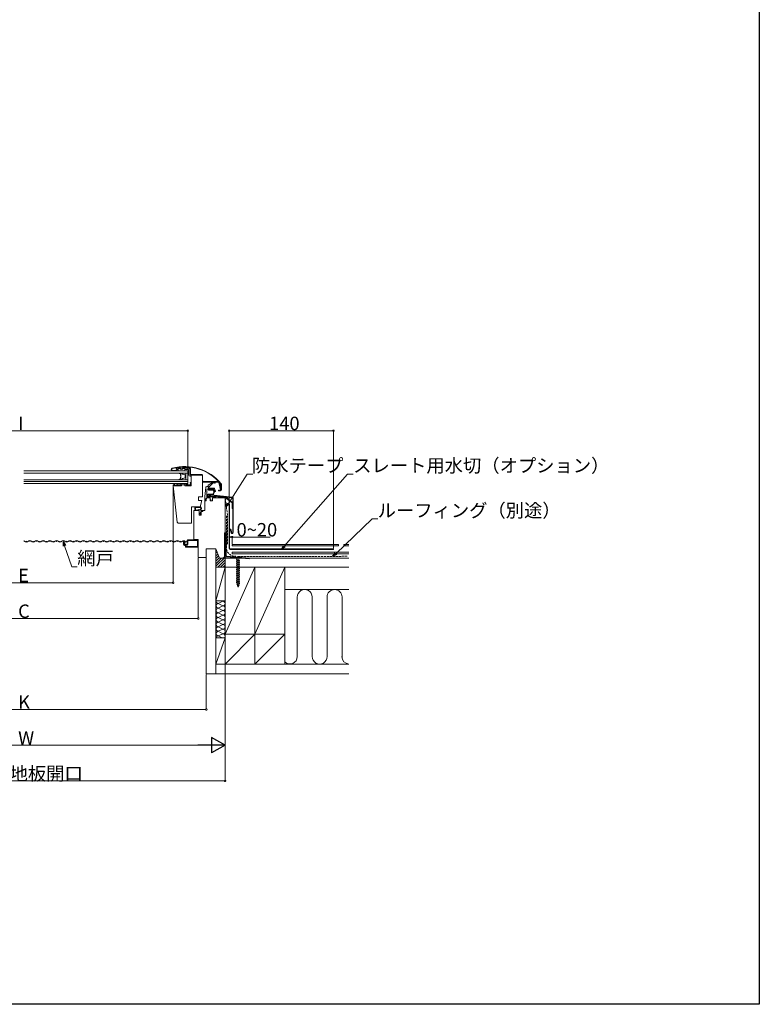
# Model space of a CAD drawing. Extents: x 0 to 1980, y 0 to 3207.
# Drawn here: x 987 to 1980, y 0 to 1322 of the extents above; entities that cross this region are included whole.
import ezdxf

# ---------------------------------------------------------------- set-up
doc = ezdxf.new("R2010")
doc.units = 0
doc.linetypes.add('YHIDDEN_1', pattern=[4, 3, -1])
for name, color, linetype, lineweight in [('YKK_11', 255, 'CONTINUOUS', 13), ('YKK_12', 2, 'CONTINUOUS', 13), ('YKK_13', 4, 'CONTINUOUS', 13), ('YKK_D', 6, 'CONTINUOUS', 13), ('YSS_K', 3, 'CONTINUOUS', 13)]:
    doc.layers.add(name, color=color, linetype=linetype, lineweight=lineweight)
doc.layers.add('YKK_ZWAK', color=7, linetype='CONTINUOUS')
doc.styles.get("Standard").update_dxf_attribs({"font": 'txt', "bigfont": 'BIGFONT'})

msp = doc.modelspace()

# ---------------------------------------------------------------- linework, layer by layer
at = {"layer": 'YKK_11', "linetype": 'Continuous'}
for p, q in [((1199, 717), (1192.5, 717)), ((1192.5, 716.4), (1199, 716.4)), ((1197.6, 718.5), (1198.3, 716.8)), ((1198.3, 716.8), (1199, 717.1)), ((1199, 717.1), (1198.4, 718.8)), ((1199, 716.4), (1199, 717)), ((1201.3, 720.7), (1199.1, 720.7)), ((1199.1, 719.9), (1201.3, 719.9)), ((1207.7, 716.6), (1201.3, 716.6)), ((1214.8, 720.7), (1207.6, 720.7)), ((1207.6, 719.9), (1214.8, 719.9)), ((1213.9, 718.4), (1209.2, 718.4)), ((1214, 711.4), (1213.9, 718.4)), ((1215.5, 718.7), (1215.5, 711.7)), ((1215.6, 719.1), (1215.6, 712.3)), ((1216.4, 712.3), (1216.4, 719.1)), ((1216.1, 700.8), (1217.1, 700.9)), ((1217.5, 709.2), (1216.2, 709.2)), ((1216.7, 710.5), (1217.5, 710.5)), ((1217.1, 700.9), (1217.4, 697.7)), ((1231.3, 711.5), (1217.2, 711.5)), ((1217.2, 710.7), (1231.3, 710.7)), ((1217.5, 696.2), (1217.5, 710.7)), ((1217.5, 710.7), (1232.5, 710.7)), ((1232.5, 710.7), (1232.5, 681.7)), ((1232.9, 702.8), (1232.9, 709.9)), ((1252.2, 702), (1233.7, 702)), ((1233.7, 701.2), (1252.2, 701.2)), ((1193.3, 696.2), (1193.3, 697.5)), ((1193.3, 697.5), (1194, 697.5)), ((1204.4, 696.2), (1193.3, 696.2)), ((1198.6, 647.7), (1193.5, 696.2)), ((1193.5, 696.2), (1204.2, 696.2)), ((1194, 697.5), (1194.2, 697.8)), ((1194.9, 697.7), (1195.1, 696.9)), ((1195.1, 696.9), (1198.3, 696.9)), ((1198.3, 696.9), (1198.5, 697.8)), ((1199.2, 697.8), (1199.4, 697.5)), ((1199.4, 697.5), (1202.9, 697.5)), ((1202.9, 697.5), (1203.1, 697.7)), ((1204.2, 696.2), (1204.2, 697.7)), ((1204.2, 697.7), (1208.9, 697.7)), ((1204.4, 697), (1204.4, 696.2)), ((1208.8, 697.7), (1205.1, 697.7)), ((1208.9, 697.7), (1208.9, 696.2)), ((1208.9, 696.2), (1217.5, 696.2)), ((1209.5, 696.2), (1209.5, 697)), ((1216.8, 696.2), (1209.5, 696.2)), ((1210, 699.4), (1212.7, 699)), ((1211, 698.3), (1210.8, 698)), ((1210.9, 697.6), (1211, 697.5)), ((1212.6, 698), (1211, 698.3)), ((1211, 697.5), (1216.1, 697.5)), ((1212.7, 699), (1212.6, 698)), ((1216.4, 698.1), (1216.1, 700.8)), ((1240.6, 690.6), (1240.6, 691.3)), ((1240.6, 691.3), (1246.3, 691.3)), ((1246.3, 690.6), (1240.6, 690.6)), ((1247.9, 688.1), (1246.9, 690.3)), ((1247.5, 690.5), (1248.5, 688.4)), ((1257, 690.3), (1254.3, 690.3)), ((1254.3, 690.3), (1254.3, 689.7)), ((1254.3, 689.7), (1257, 689.7)), ((1255.2, 698.8), (1256.9, 690.8)), ((1257.6, 691), (1255.9, 699)), ((1256.9, 690.8), (1257.6, 691)), ((1257.6, 697.6), (1257.6, 691)), ((1258.3, 691), (1258.3, 697.6)), ((1232.5, 681.7), (1227.5, 681.7)), ((1227.5, 681.7), (1227.5, 676.7)), ((1227.5, 676.7), (1232, 676.7)), ((1232, 676.7), (1229.5, 668.1)), ((1236, 676), (1236, 663)), ((1237.5, 676), (1236, 676)), ((1238.3, 680), (1237.5, 678.7)), ((1237.5, 678.7), (1237.5, 676)), ((1242.8, 680), (1238.3, 680)), ((1242.7, 680), (1238.3, 680)), ((1238.8, 682.6), (1238.8, 683.7)), ((1239.5, 683.7), (1239.5, 682.6)), ((1240.1, 685), (1246.3, 685)), ((1246.3, 684.3), (1240.1, 684.3)), ((1240.1, 681.9), (1249.6, 681.9)), ((1249.6, 681.3), (1240.1, 681.3)), ((1243.8, 684.2), (1240.3, 682.3)), ((1240.3, 682.3), (1240.6, 681.7)), ((1240.6, 681.7), (1244.1, 683.6)), ((1243.1, 676), (1242.8, 680)), ((1243.1, 676.2), (1245.9, 676.2)), ((1245.9, 676), (1243.1, 676)), ((1244.4, 683.7), (1272.8, 680.4)), ((1272.8, 681.1), (1244.5, 684.3)), ((1246.3, 680), (1245.9, 676)), ((1263, 680), (1246.3, 680)), ((1246.9, 685.4), (1247.9, 687.6)), ((1248.5, 687.3), (1247.5, 685.1)), ((1254.7, 681.9), (1259.6, 681.9)), ((1259.6, 681.3), (1254.7, 681.3)), ((1259.6, 681.9), (1259.6, 681.3)), ((1263, 633), (1263, 680)), ((1273.3, 679.8), (1273.3, 633.4)), ((1273.9, 633.4), (1273.9, 679.8)), ((1229.5, 668.1), (1217.8, 667.9)), ((1217.8, 667.9), (1217.8, 646.2)), ((1228.2, 663), (1221, 663)), ((1221, 663), (1221, 624)), ((1223.6, 667.7), (1229.8, 667.9)), ((1229.8, 667.1), (1223.9, 667)), ((1224.7, 663.8), (1229.7, 664.8)), ((1224.8, 663), (1228.2, 663)), ((1228.2, 663), (1228.2, 657.5)), ((1228.2, 656.7), (1228.2, 663)), ((1229.1, 658.6), (1230.6, 661.7)), ((1229.7, 663.5), (1229.6, 664)), ((1231.1, 663), (1229.7, 663.5)), ((1230.6, 661.7), (1233.1, 661.7)), ((1233.2, 661.7), (1230.9, 661.7)), ((1230.9, 661.7), (1230.9, 656.7)), ((1233.1, 663), (1231.1, 663)), ((1233.1, 661.7), (1233.1, 663)), ((1236, 663), (1233.2, 663)), ((1233.2, 663), (1233.2, 661.7)), ((1230.9, 656.7), (1228.2, 656.7)), ((1229.3, 658.5), (1229.1, 658.6)), ((1230.4, 660), (1229.3, 658.5)), ((1229.6, 657.1), (1230.9, 659.7)), ((1230.9, 659.7), (1230.4, 660)), ((1200.2, 646.2), (1198.6, 647.7)), ((1217.8, 646.2), (1200.2, 646.2)), ((1270.6, 638), (1270, 637.9)), ((1270, 637.9), (1271.3, 633)), ((1271.9, 633.2), (1270.6, 638)), ((1221, 624), (1227, 624)), ((1227, 624), (1227, 600)), ((1262, 633), (1263, 633)), ((1262, 601), (1262, 633)), ((1263, 633), (1263.5, 633)), ((1263.5, 633), (1264.3, 633)), ((1263.5, 602.5), (1263.5, 633)), ((1264.3, 633), (1264.3, 602.6)), ((1250.8, 611.5), (1255.3, 599)), ((1408.4, 611.5), (1269.8, 611.5)), ((1269.8, 610.8), (1408.4, 610.8)), ((1408.4, 610.8), (1408.4, 611.5)), ((1227, 600), (1237.8, 600)), ((1255.3, 599), (1260, 599)), ((1260, 599), (1262, 601)), ((1264.6, 600.9), (1295.5, 598.2)), ((1295.5, 598.2), (1265, 600.9)), ((1265.2, 601.6), (1295.6, 599)), ((1295.6, 599), (1295.5, 598.2))]:
    msp.add_line(p, q, dxfattribs=at)
at = {"layer": 'YKK_11'}
for p, q in [((1269.1, 671.6), (1268.4, 671.6)), ((1268.4, 671.6), (1268.4, 670.1)), ((1268.4, 670.1), (1268.4, 612.2)), ((1269.1, 612.2), (1269.1, 671.6)), ((993.1, 622.3), (995.1, 620.9)), ((997.6, 620.9), (999.6, 622.3)), ((1002.1, 622.3), (1004.1, 620.9)), ((1006.6, 620.9), (1008.6, 622.3)), ((1011.1, 622.3), (1013.1, 620.9)), ((1015.6, 620.9), (1017.6, 622.3)), ((1020.1, 622.3), (1022.1, 620.9)), ((1024.6, 620.9), (1026.6, 622.3)), ((1029.1, 622.3), (1031.1, 620.9)), ((1033.6, 620.9), (1035.6, 622.3)), ((1038.1, 622.3), (1040.1, 620.9)), ((1042.6, 620.9), (1044.6, 622.3)), ((1047.1, 622.3), (1049.1, 620.9)), ((1051.6, 620.9), (1053.6, 622.3)), ((1056.1, 622.3), (1058.1, 620.9)), ((1060.6, 620.9), (1062.6, 622.3)), ((1065.1, 622.3), (1067.1, 620.9)), ((1069.6, 620.9), (1071.6, 622.3)), ((1074.1, 622.3), (1076.1, 620.9)), ((1078.6, 620.9), (1080.6, 622.3)), ((1083.1, 622.3), (1085.1, 620.9)), ((1087.6, 620.9), (1089.6, 622.3)), ((1092.1, 622.3), (1094.1, 620.9)), ((1096.6, 620.9), (1098.6, 622.3)), ((1101.1, 622.3), (1103.1, 620.9)), ((1105.6, 620.9), (1107.6, 622.3)), ((1110.1, 622.3), (1112.1, 620.9)), ((1114.6, 620.9), (1116.6, 622.3)), ((1119.1, 622.3), (1121.1, 620.9)), ((1123.6, 620.9), (1125.6, 622.3)), ((1128.1, 622.3), (1130.1, 620.9)), ((1132.6, 620.9), (1134.6, 622.3)), ((1137.1, 622.3), (1139.1, 620.9)), ((1141.6, 620.9), (1143.6, 622.3)), ((1146.1, 622.3), (1148.1, 620.9)), ((1150.6, 620.9), (1152.6, 622.3)), ((1155.1, 622.3), (1157.1, 620.9)), ((1159.6, 620.9), (1161.6, 622.3)), ((1164.1, 622.3), (1166.1, 620.9)), ((1168.6, 620.9), (1170.6, 622.3)), ((1173.1, 622.3), (1175.1, 620.9)), ((1177.6, 620.9), (1179.6, 622.3)), ((1182.1, 622.3), (1184.1, 620.9)), ((1186.6, 620.9), (1188.6, 622.3)), ((1191.1, 622.3), (1193.1, 620.9)), ((1195.6, 620.9), (1197.6, 622.3)), ((1200.1, 622.3), (1202.1, 620.9)), ((1204.6, 620.9), (1206.6, 622.3)), ((1207.4, 617.3), (1207.4, 621.6)), ((1208.5, 621.9), (1208, 621.9)), ((1208, 621.9), (1208, 617.3)), ((1208, 618.1), (1208, 621.7)), ((1208, 621.7), (1208.5, 621.7)), ((1208.5, 619.6), (1208.5, 621.9)), ((1208.5, 621.7), (1208.5, 618.1)), ((1209.1, 621.6), (1209.1, 619.6)), ((1209.2, 621.8), (1209.2, 620.3)), ((1212.2, 617.3), (1212.2, 622.8)), ((1225.8, 623), (1212.8, 623)), ((1212.8, 623), (1212.8, 617.5)), ((1213, 623.6), (1225.6, 623.6)), ((1225.8, 614.7), (1225.8, 623)), ((1226.4, 622.8), (1226.4, 614.9)), ((1209.1, 619.6), (1208.5, 619.6)), ((1208.6, 619.4), (1208.8, 619.5)), ((1208.6, 618.1), (1208.6, 619.4)), ((1208.6, 616.7), (1209.3, 616.7)), ((1209.1, 616.1), (1208.6, 616.1)), ((1209.3, 619.4), (1208.7, 619.4)), ((1208.7, 619.4), (1208.7, 618.1)), ((1208.8, 619.5), (1209, 619.5)), ((1209.2, 619.8), (1209, 619.5)), ((1209.2, 620.3), (1209.2, 619.8)), ((1209.3, 620.3), (1209.3, 619.4)), ((1209.3, 617.5), (1211.9, 617.5)), ((1209.3, 617.4), (1211.7, 617.4)), ((1209.3, 617.3), (1212.2, 617.3)), ((1211.9, 616.7), (1209.6, 616.7)), ((1209.7, 614.9), (1209.7, 615.5)), ((1210.5, 615.5), (1210.5, 614.7)), ((1210.5, 614.7), (1225.8, 614.7)), ((1225.6, 614.1), (1210.5, 614.1)), ((1212, 617.7), (1211.7, 617.4)), ((1211.9, 617.5), (1211.9, 619.9)), ((1212, 617.7), (1212, 620.1)), ((1237.8, 611.5), (1250.8, 611.5)), ((1237.8, 600), (1237.8, 611.5)), ((1276.5, 600.3), (1276.4, 599.9)), ((1276.4, 599.9), (1280.2, 599.9)), ((1284.3, 600.3), (1276.5, 600.3)), ((1278.5, 597), (1278.8, 597.2)), ((1278.5, 596.6), (1278.5, 597)), ((1278.8, 596.5), (1278.5, 596.6)), ((1278.8, 597.2), (1282, 595.9)), ((1282, 595.2), (1278.8, 596.5)), ((1279.2, 597), (1279.2, 597.8)), ((1279.2, 594.3), (1279.2, 596.3)), ((1280.2, 599.9), (1284.4, 599.9)), ((1281.5, 596.1), (1281.5, 597.8)), ((1281.5, 593.3), (1281.5, 595.3)), ((1281.5, 595.3), (1281.5, 593.3)), ((1282, 595.9), (1282.3, 595.7)), ((1282.3, 595.3), (1282, 595.2)), ((1282.3, 595.7), (1282.3, 595.3)), ((1284.4, 599.9), (1284.3, 600.3)), ((1278.5, 594.3), (1278.8, 594.5)), ((1278.5, 593.9), (1278.5, 594.3)), ((1278.8, 593.7), (1278.5, 593.9)), ((1278.5, 591.8), (1278.8, 591.9)), ((1278.5, 591.3), (1278.5, 591.8)), ((1278.8, 591.2), (1278.5, 591.3)), ((1278.5, 589.2), (1278.8, 589.4)), ((1278.5, 588.8), (1278.5, 589.2)), ((1278.8, 588.7), (1278.5, 588.8)), ((1278.5, 586.7), (1278.8, 586.9)), ((1278.5, 586.3), (1278.5, 586.7)), ((1278.8, 586.1), (1278.5, 586.3)), ((1278.5, 584.2), (1278.8, 584.4)), ((1278.5, 583.8), (1278.5, 584.2)), ((1278.8, 583.6), (1278.5, 583.8)), ((1278.5, 581.7), (1278.8, 581.8)), ((1278.8, 594.5), (1282, 593.2)), ((1282, 592.4), (1278.8, 593.7)), ((1278.8, 591.9), (1282, 590.6)), ((1282, 589.9), (1278.8, 591.2)), ((1278.8, 589.4), (1282, 588.1)), ((1282, 587.4), (1278.8, 588.7)), ((1278.8, 586.9), (1282, 585.6)), ((1282, 584.8), (1278.8, 586.1)), ((1278.8, 584.4), (1282, 583)), ((1282, 582.3), (1278.8, 583.6)), ((1278.8, 581.8), (1282, 580.5)), ((1279.2, 591.8), (1279.2, 593.5)), ((1279.2, 589.2), (1279.2, 591)), ((1279.2, 586.7), (1279.2, 588.5)), ((1279.2, 584.2), (1279.2, 586)), ((1279.2, 581.6), (1279.2, 583.4)), ((1281.5, 590.8), (1281.5, 592.6)), ((1281.5, 588.3), (1281.5, 590.1)), ((1281.5, 585.8), (1281.5, 587.5)), ((1281.5, 583.2), (1281.5, 585)), ((1281.5, 580.7), (1281.5, 582.5)), ((1282, 593.2), (1282.3, 593)), ((1282.3, 592.6), (1282, 592.4)), ((1282, 590.6), (1282.3, 590.5)), ((1282.3, 590), (1282, 589.9)), ((1282, 588.1), (1282.3, 587.9)), ((1282.3, 587.5), (1282, 587.4)), ((1282, 585.6), (1282.3, 585.4)), ((1282.3, 585), (1282, 584.8)), ((1282, 583), (1282.3, 582.9)), ((1282.3, 582.5), (1282, 582.3)), ((1282.3, 593), (1282.3, 592.6)), ((1282.3, 590.5), (1282.3, 590)), ((1282.3, 587.9), (1282.3, 587.5)), ((1282.3, 585.4), (1282.3, 585)), ((1282.3, 582.9), (1282.3, 582.5)), ((1278.5, 581.2), (1278.5, 581.7)), ((1278.8, 581.1), (1278.5, 581.2)), ((1278.5, 579.1), (1278.8, 579.3)), ((1278.5, 578.7), (1278.5, 579.1)), ((1278.8, 578.6), (1278.5, 578.7)), ((1278.5, 576.6), (1278.8, 576.8)), ((1278.5, 576.2), (1278.5, 576.6)), ((1278.8, 576), (1278.5, 576.2)), ((1278.5, 574.1), (1278.8, 574.2)), ((1278.5, 573.7), (1278.5, 574.1)), ((1278.8, 573.5), (1278.5, 573.7)), ((1278.5, 571.6), (1278.8, 571.7)), ((1278.5, 571.1), (1278.5, 571.6)), ((1278.8, 571), (1278.5, 571.1)), ((1278.5, 569), (1278.8, 569.2)), ((1278.5, 568.6), (1278.5, 569)), ((1278.8, 568.4), (1278.5, 568.6)), ((1282, 579.8), (1278.8, 581.1)), ((1278.8, 579.3), (1282, 578)), ((1282, 577.2), (1278.8, 578.6)), ((1278.8, 576.8), (1282, 575.5)), ((1282, 574.7), (1278.8, 576)), ((1278.8, 574.2), (1282, 572.9)), ((1282, 572.2), (1278.8, 573.5)), ((1278.8, 571.7), (1282, 570.4)), ((1282, 569.7), (1278.8, 571)), ((1278.8, 569.2), (1282, 567.9)), ((1279.2, 579.1), (1279.2, 580.9)), ((1279.2, 576.6), (1279.2, 578.4)), ((1279.2, 574.1), (1279.2, 575.8)), ((1279.2, 571.5), (1279.2, 573.3)), ((1279.2, 569), (1279.2, 570.8)), ((1281.5, 578.2), (1281.5, 580)), ((1281.5, 575.6), (1281.5, 577.4)), ((1281.5, 573.1), (1281.5, 574.9)), ((1281.5, 570.6), (1281.5, 572.4)), ((1281.5, 568.1), (1281.5, 569.8)), ((1282, 580.5), (1282.3, 580.4)), ((1282.3, 579.9), (1282, 579.8)), ((1282, 578), (1282.3, 577.8)), ((1282.3, 577.4), (1282, 577.2)), ((1282, 575.5), (1282.3, 575.3)), ((1282.3, 574.9), (1282, 574.7)), ((1282, 572.9), (1282.3, 572.8)), ((1282.3, 572.4), (1282, 572.2)), ((1282, 570.4), (1282.3, 570.3)), ((1282.3, 569.8), (1282, 569.7)), ((1282.3, 580.4), (1282.3, 579.9)), ((1282.3, 577.8), (1282.3, 577.4)), ((1282.3, 575.3), (1282.3, 574.9)), ((1282.3, 572.8), (1282.3, 572.4)), ((1282.3, 570.3), (1282.3, 569.8)), ((1278.5, 566.5), (1278.8, 566.7)), ((1278.5, 566.1), (1278.5, 566.5)), ((1278.8, 565.9), (1278.5, 566.1)), ((1278.7, 564.1), (1279.3, 564.4)), ((1279.3, 563.9), (1278.7, 564.1)), ((1282, 567.1), (1278.8, 568.4)), ((1278.8, 566.7), (1282, 565.4)), ((1282, 564.6), (1278.8, 565.9)), ((1279.2, 566.5), (1279.2, 568.3)), ((1279.2, 564.4), (1279.2, 565.7)), ((1279.7, 562.2), (1279.2, 562)), ((1279.2, 562), (1281.3, 561.6)), ((1279.2, 562), (1279.7, 561.8)), ((1279.3, 564.4), (1281.5, 563.5)), ((1281.5, 562.9), (1279.3, 563.9)), ((1279.4, 563.8), (1279.4, 563.7)), ((1279.4, 563.7), (1279.9, 562.1)), ((1280.9, 561.8), (1279.7, 562.2)), ((1279.7, 561.8), (1280.9, 561.4)), ((1280, 561.7), (1280.4, 560.3)), ((1280.4, 560.3), (1280.7, 561.4)), ((1281.1, 563), (1280.8, 561.8)), ((1281.3, 561.6), (1280.9, 561.8)), ((1280.9, 561.4), (1281.3, 561.6)), ((1281.2, 563.1), (1281.1, 563)), ((1281.5, 564.8), (1281.3, 563.5)), ((1281.5, 565.5), (1281.5, 567.3)), ((1281.5, 563.5), (1282, 563.2)), ((1282, 563.2), (1281.5, 562.9)), ((1282, 567.9), (1282.3, 567.7)), ((1282.3, 567.3), (1282, 567.1)), ((1282, 565.4), (1282.3, 565.2)), ((1282.3, 564.8), (1282, 564.6)), ((1282.3, 567.7), (1282.3, 567.3)), ((1282.3, 565.2), (1282.3, 564.8))]:
    msp.add_line(p, q, dxfattribs=at)
for centre, radius in [((996.3, 621.6), 0.15), ((1000.9, 621.6), 0.15), ((1005.3, 621.6), 0.15), ((1009.9, 621.6), 0.15), ((1014.3, 621.6), 0.15), ((1018.9, 621.6), 0.15), ((1023.3, 621.6), 0.15), ((1027.9, 621.6), 0.15), ((1032.3, 621.6), 0.15), ((1036.9, 621.6), 0.15), ((1041.3, 621.6), 0.15), ((1045.9, 621.6), 0.15), ((1050.3, 621.6), 0.15), ((1054.9, 621.6), 0.15), ((1059.3, 621.6), 0.15), ((1063.9, 621.6), 0.15), ((1068.3, 621.6), 0.15), ((1072.9, 621.6), 0.15), ((1077.3, 621.6), 0.15), ((1081.9, 621.6), 0.15), ((1086.3, 621.6), 0.15), ((1090.9, 621.6), 0.15), ((1095.3, 621.6), 0.15), ((1099.9, 621.6), 0.15), ((1104.3, 621.6), 0.15), ((1108.9, 621.6), 0.15), ((1113.3, 621.6), 0.15), ((1117.9, 621.6), 0.15), ((1122.3, 621.6), 0.15), ((1126.9, 621.6), 0.15), ((1131.3, 621.6), 0.15), ((1135.9, 621.6), 0.15), ((1140.3, 621.6), 0.15), ((1144.9, 621.6), 0.15), ((1149.3, 621.6), 0.15), ((1153.9, 621.6), 0.15), ((1158.3, 621.6), 0.15), ((1162.9, 621.6), 0.15), ((1167.3, 621.6), 0.15), ((1171.9, 621.6), 0.15), ((1176.3, 621.6), 0.15), ((1180.9, 621.6), 0.15), ((1185.4, 621.6), 0.15), ((1189.9, 621.6), 0.15), ((1194.4, 621.6), 0.15), ((1198.9, 621.6), 0.15), ((1203.3, 621.6), 0.15), ((1207.9, 621.6), 0.15), ((1208.6, 618.3), 0.1), ((1208.9, 619.5), 0.1), ((1209.2, 620.3), 0.1), ((1209.7, 617.4), 0.1), ((1211.4, 617.4), 0.1), ((1212, 618.1), 0.1), ((1212.1, 619.9), 0.1)]:
    msp.add_circle(centre, radius, dxfattribs=at)
at = {"layer": 'YKK_11', "linetype": 'Continuous'}
for centre, radius, start, end in [((1192.5, 718.2), 1.85, 105.3968, 269.9998), ((1192.5, 718.2), 1.2, 105.3965, 270.0003), ((1208.8, 659.1), 63.1, 39.1167, 105.3967), ((1208.8, 659.1), 62.5, 39.1168, 105.3966), ((1199.1, 719.1), 1.6, 89.9997, 200.0001), ((1199.1, 719.1), 0.8, 90.0001, 200.0003), ((1201.3, 718.1), 1.5, 45.1253, 269.9999), ((1201.3, 718.9), 1.8, 38.6821, 89.9999), ((1201.3, 718.9), 1, 38.682, 90), ((1204.4, 721.4), 3, 218.6822, 321.3178), ((1204.5, 721.3), 3, 225.1256, 314.8744), ((1204.4, 721.4), 2.2, 218.6822, 321.3178), ((1207.6, 718.9), 1.8, 89.9996, 141.3179), ((1207.7, 718.1), 1.5, 269.9998, 134.8743), ((1207.6, 718.9), 1, 90, 141.318), ((1214.3, 718.7), 1.2, 0.0071, 75.1655), ((1214.8, 719.1), 1.6, 0.0008, 89.9996), ((1214.8, 719.1), 0.8, 0.0009, 89.9999), ((1216.2, 711.4), 2.2, 180.4997, 270), ((1216.7, 711.7), 1.2, 180.0064, 269.5023), ((1217.2, 712.3), 1.6, 179.9998, 270.0002), ((1217.2, 712.3), 0.8, 179.9989, 270.0011), ((1231.3, 709.9), 1.6, 359.9999, 90), ((1233.7, 702.8), 1.6, 218.398, 270.0002), ((1233.7, 702.8), 0.8, 179.9989, 270.0011), ((1252.2, 698.2), 3.8, 12.0001, 90.0001), ((1252.2, 698.2), 3, 11.9999, 90.0004), ((1196.7, 696.7), 2.76, 23.3368, 156.6632), ((1195.5, 697.9), 0.6, 117.1785, 193.9998), ((1196.8, 695.2), 3.55, 67.3483, 117.1785), ((1197.9, 698), 0.6, 346.0002, 67.3483), ((1205.3, 697.2), 2.24, 87.5289, 168.8568), ((1205.1, 697), 0.7, 90.0002, 180.0001), ((1207.9, 699), 0.516, 27.2956, 84.0439), ((1208.9, 699.8), 0.812, 230.3508, 295.8157), ((1208.8, 697), 0.7, 359.9999, 89.9998), ((1209.9, 698.6), 0.838, 82.6288, 143.832), ((1212.1, 697.9), 1.32, 176.9935, 191.4561), ((1215.6, 698.1), 0.768, 309.6318, 5.1122), ((1215.8, 697.6), 1.68, 305.7366, 5.796), ((1246.3, 690), 1.3, 24.9984, 90.0011), ((1246.3, 690), 0.657, 24.6851, 89.9982), ((1247.3, 687.8), 0.643, 334.9986, 24.6856), ((1247.3, 687.8), 1.3, 334.8422, 25.0031), ((1257, 691), 0.65, 270.0006, 0.0004), ((1257, 691), 1.3, 270.0012, 359.9997), ((1256, 697.6), 1.6, 0.0023, 39.1134), ((1256, 697.6), 2.25, 359.9994, 39.1177), ((1240.1, 683.7), 1.3, 90.0006, 179.9997), ((1240.1, 682.6), 1.3, 180.0004, 269.9993), ((1240.1, 683.7), 0.65, 95.2064, 180.0005), ((1240.1, 682.6), 0.65, 179.9994, 269.9994), ((1244.4, 683.1), 1.25, 83.5008, 118.499), ((1244.4, 683.1), 0.6, 83.4999, 118.4992), ((1246.3, 685.6), 0.644, 270.0016, 334.9975), ((1246.3, 685.6), 1.3, 269.999, 334.8468), ((1249.6, 682.6), 0.65, 269.9976, 315.2353), ((1249.6, 682.6), 1.3, 269.9999, 315.2327), ((1252.1, 680.1), 2.9, 44.7671, 135.2329), ((1252.1, 680.1), 2.25, 44.767, 135.233), ((1254.7, 682.6), 1.3, 224.7673, 270.0001), ((1254.7, 682.6), 0.65, 224.7647, 270.0024), ((1272.7, 679.8), 1.25, 359.9997, 83.5004), ((1272.7, 679.8), 0.6, 0.0025, 83.4989), ((1224.8, 665.5), 2.52, 118.0721, 269.2187), ((1224.8, 665.5), 1.73, 119.6476, 265.9571), ((1229.5, 666), 1.93, 273.2052, 81.4521), ((1229.5, 666), 1.15, 280.2125, 75.2495), ((1229, 657.6), 0.784, 186.3992, 320.8096), ((1272.6, 633.4), 1.35, 195.0002, 359.9997), ((1272.6, 633.4), 0.7, 195.0003, 359.9998), ((1269.8, 612.2), 1.35, 180, 270), ((1269.8, 612.2), 0.7, 180, 270), ((1265.1, 602.5), 1.64, 180.0013, 264.9987), ((1265.3, 602.6), 1, 180.0017, 264.9983)]:
    msp.add_arc(centre, radius, start, end, dxfattribs=at)
at = {"layer": 'YKK_11'}
for centre, radius, start, end in [((991.9, 620.4), 2.25, 56.3099, 59.6848), ((1000.9, 620.4), 2.25, 56.3099, 123.6901), ((1009.9, 620.4), 2.25, 56.3099, 123.6901), ((1018.9, 620.4), 2.25, 56.3099, 123.6901), ((1027.9, 620.4), 2.25, 56.3099, 123.6901), ((1036.9, 620.4), 2.25, 56.3099, 123.6901), ((1045.9, 620.4), 2.25, 56.3099, 123.6901), ((1054.9, 620.4), 2.25, 56.3099, 123.6901), ((1063.9, 620.4), 2.25, 56.3099, 123.6901), ((1072.9, 620.4), 2.25, 56.3099, 123.6901), ((1081.9, 620.4), 2.25, 56.3099, 123.6901), ((1090.9, 620.4), 2.25, 56.3099, 123.6901), ((1099.9, 620.4), 2.25, 56.3099, 123.6901), ((1108.9, 620.4), 2.25, 56.3099, 123.6901), ((1117.9, 620.4), 2.25, 56.3099, 123.6901), ((1126.9, 620.4), 2.25, 56.3099, 123.6901), ((1135.9, 620.4), 2.25, 56.3099, 123.6901), ((1144.9, 620.4), 2.25, 56.3099, 123.6901), ((1153.9, 620.4), 2.25, 56.3099, 123.6901), ((1162.9, 620.4), 2.25, 56.3099, 123.6901), ((1171.9, 620.4), 2.25, 56.3099, 123.6901), ((1180.9, 620.4), 2.25, 56.3099, 123.6901), ((1189.9, 620.4), 2.25, 56.3099, 123.6901), ((1198.9, 620.4), 2.25, 56.3099, 123.6901), ((1207.7, 620.9), 1.75, 30.7268, 128.643), ((1208.3, 621.6), 0.856, 0, 180), ((1213, 622.8), 0.8, 90, 180), ((1225.6, 622.8), 0.8, 0, 90), ((996.4, 622.8), 2.25, 236.3099, 303.6901), ((1005.4, 622.8), 2.25, 236.3099, 303.6901), ((1014.4, 622.8), 2.25, 236.3099, 303.6901), ((1023.4, 622.8), 2.25, 236.3099, 303.6901), ((1032.4, 622.8), 2.25, 236.3099, 303.6901), ((1041.4, 622.8), 2.25, 236.3099, 303.6901), ((1050.4, 622.8), 2.25, 236.3099, 303.6901), ((1059.4, 622.8), 2.25, 236.3099, 303.6901), ((1068.4, 622.8), 2.25, 236.3099, 303.6901), ((1077.4, 622.8), 2.25, 236.3099, 303.6901), ((1086.4, 622.8), 2.25, 236.3099, 303.6901), ((1095.4, 622.8), 2.25, 236.3099, 303.6901), ((1104.4, 622.8), 2.25, 236.3099, 303.6901), ((1113.4, 622.8), 2.25, 236.3099, 303.6901), ((1122.4, 622.8), 2.25, 236.3099, 303.6901), ((1131.4, 622.8), 2.25, 236.3099, 303.6901), ((1140.4, 622.8), 2.25, 236.3099, 303.6901), ((1149.4, 622.8), 2.25, 236.3099, 303.6901), ((1158.4, 622.8), 2.25, 236.3099, 303.6901), ((1167.4, 622.8), 2.25, 236.3099, 303.6901), ((1176.4, 622.8), 2.25, 236.3099, 303.6901), ((1185.4, 622.8), 2.25, 236.3099, 303.6901), ((1194.4, 622.8), 2.25, 236.3099, 303.6901), ((1203.4, 622.8), 2.25, 236.3099, 303.6901), ((1208.6, 617.3), 1.2, 180, 270), ((1209.5, 618.2), 1.45, 183.996, 274.0017), ((1208.6, 617.3), 0.6, 180, 270), ((1209.3, 618.1), 0.8, 180, 270), ((1209.3, 618.1), 0.749, 183.1178, 270.2575), ((1209.3, 618.1), 0.649, 183.1178, 270.2575), ((1209.1, 615.5), 0.6, 0, 90), ((1210.6, 620), 1.33, 357.2405, 166.2476), ((1209.3, 615.5), 1.2, 0, 90), ((1210.5, 614.9), 0.8, 180, 270), ((1211.9, 617.6), 0.843, 267.6047, 358.804), ((1225.6, 614.9), 0.8, 270, 0), ((1276.4, 596.9), 2.95, 17.0169, 90.6963), ((1284.4, 596.9), 2.95, 89.3037, 162.9831)]:
    msp.add_arc(centre, radius, start, end, dxfattribs=at)
at = {"layer": 'YKK_11', "linetype": 'Continuous'}
msp.add_open_spline([(1259.6, 681.9), (1260, 681.9), (1260.8, 681.8), (1262, 681.7), (1263.4, 681.5), (1264.7, 681.4), (1265.9, 681.2), (1267.2, 681.1), (1268.2, 680.9), (1269.2, 680.8), (1269.9, 680.8), (1270.6, 680.7), (1271.3, 680.6), (1271.8, 680.5), (1272.1, 680.5), (1272.4, 680.5), (1272.5, 680.5), (1272.6, 680.5), (1272.6, 680.4), (1272.7, 680.4), (1272.7, 680.4), (1272.8, 680.4), (1272.8, 680.4)], degree=3, knots=[0, 0, 0, 0, 0.082959, 0.182735, 0.28314, 0.383018, 0.481071, 0.574829, 0.662602, 0.727611, 0.787269, 0.840929, 0.888078, 0.929733, 0.952644, 0.972725, 0.981446, 0.987983, 0.990722, 0.993361, 0.99902, 1, 1, 1, 1], dxfattribs=at)
at = {"layer": 'YKK_12'}
for p, q in [((993, 716.6), (1213, 716.6)), ((1213, 716.6), (1213, 713.5)), ((993, 713.5), (1213, 713.5)), ((1213, 704.5), (993, 704.5)), ((1213, 702.3), (993, 702.3)), ((1201.6, 713.2), (1205.1, 713.2)), ((1201.6, 713.1), (1205.1, 713.1)), ((1201.6, 713), (1203.2, 713)), ((1201.6, 712.9), (1203.2, 712.9)), ((1201.6, 705.1), (1203.2, 705.1)), ((1201.6, 705), (1203.2, 705)), ((1201.6, 704.8), (1205.1, 704.8)), ((1205.1, 704.7), (1201.6, 704.7)), ((1203.3, 710.1), (1203.3, 712.7)), ((1203.3, 707.9), (1203.3, 705.2)), ((1203.4, 710.1), (1203.4, 712.7)), ((1203.6, 710.1), (1203.4, 710.1)), ((1203.6, 710), (1203.4, 710)), ((1203.4, 708), (1203.4, 708)), ((1203.4, 707.9), (1203.4, 705.2)), ((1203.5, 707.9), (1203.4, 707.9)), ((1203.6, 709.2), (1203.5, 709.2)), ((1203.5, 708), (1203.5, 709.2)), ((1203.6, 708), (1203.6, 710)), ((1203.7, 708.1), (1203.6, 708.1)), ((1203.7, 708.1), (1203.7, 710)), ((1205.3, 712.9), (1205.3, 712.4)), ((1205.3, 705), (1205.3, 705.6)), ((1205.4, 712.9), (1205.4, 712.4)), ((1205.4, 705), (1205.4, 705.6)), ((1209.5, 711), (1205.5, 712.2)), ((1209.5, 710.9), (1205.5, 712.1)), ((1209.5, 707.1), (1205.5, 705.9)), ((1209.5, 707), (1205.5, 705.8)), ((1209.6, 707.3), (1209.6, 710.7)), ((1209.7, 707.3), (1209.7, 710.7)), ((1213, 713.5), (1213, 704.5)), ((1213, 699.5), (1213, 704.5)), ((1213, 699.5), (993, 699.5))]:
    msp.add_line(p, q, dxfattribs=at)
for centre, radius, start, end in [((1201.6, 713.4), 0.166, 137.6259, 280.4583), ((1201.6, 713), 0.175, 90, 270), ((1201.6, 704.9), 0.175, 90, 270), ((1201.6, 704.6), 0.134, 98.721, 240.957), ((1201.6, 713), 0.0625, 90, 270), ((1201.6, 704.9), 0.0625, 90, 270), ((1203.2, 712.7), 0.237, 0, 90), ((1203.2, 712.7), 0.125, 0, 90), ((1203.2, 705.2), 0.125, 270, 0), ((1203.2, 705.2), 0.237, 270, 0), ((1203.4, 710.1), 0.113, 180, 270), ((1203.4, 707.9), 0.113, 90, 180), ((1203.4, 710.1), 0.0125, 180, 270), ((1203.4, 708), 0.0125, 270, 0), ((1203.4, 707.9), 0.0125, 90, 180), ((1203.5, 708), 0.113, 270, 0), ((1203.6, 710), 0.113, 0, 90), ((1203.6, 710), 0.0125, 0, 90), ((1205.1, 713.4), 0.172, 260.3378, 38.0561), ((1205.1, 712.9), 0.3, 0, 90), ((1205.1, 712.9), 0.188, 0, 90), ((1205.1, 705), 0.188, 270, 0), ((1205.1, 705), 0.3, 270, 0), ((1205.1, 704.6), 0.164, 328.6555, 89.7705), ((1205.5, 712.4), 0.287, 180, 252.9671), ((1205.5, 705.6), 0.287, 107.0329, 180), ((1205.5, 712.4), 0.175, 180, 252.9671), ((1205.5, 705.6), 0.175, 107.0329, 180), ((1209.4, 710.7), 0.3, 0, 72.9671), ((1209.4, 710.7), 0.188, 0, 72.9671), ((1209.4, 707.3), 0.3, 287.0329, 0), ((1209.4, 707.3), 0.188, 287.0329, 0), ((1273.2, 709.2), 62.9, 176.1106, 184.3119)]:
    msp.add_arc(centre, radius, start, end, dxfattribs=at)
at = {"layer": 'YKK_13', "linetype": 'Continuous'}
for p, q in [((1249.3, 700.8), (1247.6, 701)), ((1236, 682.1), (1237, 693.9)), ((1238.5, 690.8), (1238.5, 682.6)), ((1247.4, 691.8), (1239.5, 691.8)), ((1240.5, 697.3), (1246.2, 700.7)), ((1246.2, 699.4), (1240.5, 693.6)), ((1240.7, 693.1), (1247.9, 693.1)), ((1249.1, 688.7), (1247.8, 691.5)), ((1248.1, 700.4), (1248.7, 700.3)), ((1248.8, 692.5), (1250.3, 689.3)), ((1250, 688.6), (1249.8, 688.5)), ((1236, 676.7), (1236, 682.1)), ((1237, 676.4), (1236.3, 676.4)), ((1237.3, 679), (1237.3, 676.7)), ((1239.8, 681.3), (1250.2, 681.3)), ((1243.3, 676.6), (1243, 679.7)), ((1245.4, 676.3), (1243.6, 676.3)), ((1246, 679.7), (1245.7, 676.6)), ((1262.3, 680), (1246.3, 680)), ((1254, 681.3), (1263.5, 681.3)), ((1272.4, 673.4), (1263.4, 680)), ((1264.4, 680.9), (1273.1, 673.7)), ((1272.5, 666.3), (1272.5, 673.2)), ((1273.2, 673.4), (1273.2, 666.3))]:
    msp.add_line(p, q, dxfattribs=at)
for centre, radius, start, end in [((1247.2, 699.7), 1.41, 73.3902, 130.9058), ((1238.7, 693.7), 1.67, 72.4635, 174.9996), ((1239.5, 690.8), 1, 89.9988, 180.001), ((1239.5, 696.3), 1, 252.4629, 24.5288), ((1240.9, 696.9), 0.5, 134.0023, 204.5247), ((1240.7, 693.4), 0.3, 143.003, 270.0007), ((1248.9, 696.9), 3.61, 103.3076, 137.715), ((1247.4, 691.3), 0.5, 25.0001, 89.9987), ((1247.9, 692.1), 1, 25.0004, 90.0003), ((1249.2, 700.3), 0.5, 170.9957, 80.9957), ((1249.6, 689), 0.5, 205.0028, 294.9976), ((1249.8, 689.1), 0.5, 295.0006, 24.9992), ((1236.3, 676.7), 0.3, 179.9964, 270.0018), ((1237, 676.7), 0.3, 269.9976, 0.5382), ((1238.3, 679), 1, 90.0002, 179.9996), ((1239.8, 682.6), 1.3, 179.9991, 270.0005), ((1242.7, 679.7), 0.3, 4.9971, 90.0029), ((1243.6, 676.6), 0.3, 184.9971, 270.0029), ((1245.4, 676.6), 0.3, 269.9971, 355.0029), ((1246.3, 679.7), 0.3, 89.9971, 175.0029), ((1250.2, 681.6), 0.328, 269.473, 313.8386), ((1252.1, 680), 2.2, 39.792, 140.208), ((1254.1, 681.6), 0.296, 219.6029, 251.1091), ((1262.3, 680.2), 0.2, 270.0016, 350.1374), ((1262.9, 680.1), 0.4, 9.8588, 170.1412), ((1263.5, 680.2), 0.2, 189.8515, 234.0036), ((1263.5, 679.8), 1.5, 49.9997, 90.0007), ((1272.2, 673.2), 0.3, 359.9947, 54.0109), ((1273.1, 671.3), 0.548, 159.6324, 200.3676), ((1272.9, 666.3), 0.325, 179.9987, 0.0013), ((1272.9, 673.4), 0.3, 359.996, 50.0063), ((1272.7, 672.4), 0.495, 344.019, 15.981)]:
    msp.add_arc(centre, radius, start, end, dxfattribs=at)
at = {"layer": 'YKK_D'}
for p, q in [((767, 770.3), (1213, 770.3)), ((1213, 717.6), (1213, 771.3)), ((1268.4, 672.6), (1268.4, 771.3)), ((1268.4, 770.3), (1408.4, 770.3)), ((1408.4, 612.5), (1408.4, 771.3)), ((1267.4, 672.6), (1292.6, 712.1)), ((1292.6, 712.1), (1300.1, 712.1)), ((1342.5, 615.3), (1427.5, 712.1)), ((1427.5, 712.1), (1435, 712.1)), ((1193.3, 695.2), (1193.3, 565.1)), ((1411.5, 605.1), (1460.3, 651.8)), ((1460.3, 651.8), (1467.8, 651.8)), ((1269.1, 613.2), (1269.1, 628.5)), ((1269.1, 627.5), (1272.5, 627.5)), ((1272.5, 618.5), (1272.5, 628.5)), ((1272.5, 627.5), (1323.3, 627.5)), ((1047.5, 615.6), (1057.1, 587.6)), ((1227, 599), (1227, 517.1)), ((1057.1, 587.6), (1064.6, 587.6)), ((786.7, 566.1), (1193.3, 566.1)), ((753, 518.1), (1227, 518.1)), ((1263, 456), (1263, 347)), ((1237.8, 443), (1237.8, 395)), ((1263, 427.6), (1263, 299)), ((742.1, 396), (1237.8, 396)), ((738, 348), (1242, 348)), ((717, 300), (1263, 300))]:
    msp.add_line(p, q, dxfattribs=at)
at = {"layer": 'YKK_D', "linetype": 'ByBlock', "lineweight": -2}
for p, q in [((1264.6, 668.3), (1266.2, 673.3)), ((1264.6, 668.3), (1267.4, 672.6)), ((1268.5, 671.8), (1264.6, 668.3)), ((1046.2, 615.1), (1045.9, 620.4)), ((1045.9, 620.4), (1048.8, 616)), ((1045.9, 620.4), (1047.5, 615.6)), ((1339.1, 611.5), (1341.4, 616.2)), ((1339.1, 611.5), (1342.5, 615.3)), ((1343.5, 614.4), (1339.1, 611.5)), ((1407.8, 601.6), (1410.6, 606.1)), ((1407.8, 601.6), (1411.5, 605.1)), ((1412.5, 604.1), (1407.8, 601.6))]:
    msp.add_line(p, q, dxfattribs=at)
at = {"layer": 'YKK_D', "lineweight": -2}
for p, q in [((1263, 348), (1244.8, 358.5)), ((1244.8, 358.5), (1244.8, 337.5)), ((1263, 348), (1226.6, 348)), ((1263, 348), (1244.8, 337.5))]:
    msp.add_line(p, q, dxfattribs=at)
at = {"layer": 'YKK_D', "linetype": 'ByBlock', "const_width": 2.55}
for points in [[(1212.7, 770.3, 1), (1213.3, 770.3, 1)], [(1268.7, 770.3, 1), (1268.1, 770.3, 1)], [(1408.1, 770.3, 1), (1408.7, 770.3, 1)], [(1269.4, 627.5, 1), (1268.8, 627.5, 1)], [(1272.2, 627.5, 1), (1272.8, 627.5, 1)], [(1193, 566.1, 1), (1193.6, 566.1, 1)], [(1226.7, 518.1, 1), (1227.3, 518.1, 1)], [(1237.5, 396, 1), (1238.2, 396, 1)], [(1262.7, 300, 1), (1263.3, 300, 1)]]:
    msp.add_lwpolyline(points, format="xyb", close=True, dxfattribs=at)
at = {"layer": 'YKK_ZWAK'}
for p, q in [((1980, 3120), (1980, 0)), ((1980, 0), (0, 0))]:
    msp.add_line(p, q, dxfattribs=at)
at = {"layer": 'YSS_K', "linetype": 'YHIDDEN_1'}
for p, q in [((1263, 680), (1266.3, 656.6)), ((1264.8, 613.1), (1264.9, 656.2)), ((1266.3, 656.6), (1266.3, 617.9)), ((1279.8, 601.5), (1427.7, 601.6))]:
    msp.add_line(p, q, dxfattribs=at)
at = {"layer": 'YSS_K'}
for p, q in [((1237.8, 611.5), (1250.8, 611.5)), ((1237.8, 611.5), (1237.8, 444)), ((1250.8, 611.5), (1250.8, 444)), ((1250.8, 609.4), (1251.4, 609.9)), ((1272.5, 617.5), (1415.4, 617.5)), ((1272.5, 617.5), (1272.5, 615.5)), ((1272.5, 615.5), (1415.4, 615.5)), ((1415.4, 615.5), (1415.4, 617.5)), ((1422.3, 615.5), (1422.3, 617.5)), ((1422.3, 617.5), (1429.2, 617.5)), ((1422.3, 615.5), (1429.2, 615.5)), ((1250.8, 605.8), (1252.3, 607.3)), ((1250.8, 602.3), (1253.2, 604.7)), ((1250.8, 598.8), (1254.2, 602.1)), ((1250.8, 588.2), (1263.6, 600.9)), ((1250.8, 595.2), (1255.1, 599.5)), ((1250.8, 591.7), (1258.1, 599)), ((1253.2, 587), (1263, 596.8)), ((1264.6, 600.9), (1261.9, 600.9)), ((1263.5, 602.5), (1262, 602.5)), ((1263, 599), (1429.2, 599)), ((1263, 599), (1263, 492.2)), ((1263, 599), (1429.2, 599)), ((1429.2, 607.4), (1272.5, 607.4)), ((1272.5, 607.4), (1272.5, 604.9)), ((1429.2, 604.9), (1272.5, 604.9)), ((1263, 587), (1250.8, 587)), ((1263, 587), (1250.8, 542)), ((1256.7, 587), (1263, 593.2)), ((1260.3, 587), (1263, 589.7)), ((1303, 587), (1260.3, 587)), ((1429.2, 587), (1263, 587)), ((1263, 587), (1263, 533.3)), ((1263, 587), (1263, 457)), ((1303, 587), (1263, 497)), ((1303, 587), (1303, 457)), ((1343, 587), (1303, 497)), ((1343, 457), (1343, 587)), ((1343, 557), (1429.2, 557)), ((1359.8, 466.5), (1359.8, 546.8)), ((1380, 547), (1380, 466.8)), ((1399.8, 466.8), (1399.8, 547)), ((1420, 547), (1420, 465.4)), ((1263, 542), (1250.8, 542)), ((1260.1, 541.2), (1253.9, 538.3)), ((1260, 535), (1253.9, 538.3)), ((1260, 535), (1253.9, 532)), ((1260, 528.7), (1253.9, 532)), ((1260.1, 541.2), (1257.5, 542)), ((1260, 528.7), (1253.9, 525.8)), ((1260, 522.5), (1253.9, 525.8)), ((1260, 522.5), (1253.9, 519.6)), ((1260, 516.3), (1253.9, 519.6)), ((1260, 516.3), (1253.9, 513.4)), ((1260, 510.1), (1253.9, 513.4)), ((1260, 510.1), (1253.9, 507.1)), ((1260, 503.8), (1253.9, 507.1)), ((1260, 503.8), (1253.9, 500.9)), ((1263, 492.2), (1250.8, 457)), ((1263, 492.2), (1250.8, 492.2)), ((1260, 497.6), (1253.9, 500.9)), ((1260, 497.6), (1253.9, 494.7)), ((1258.9, 492.2), (1253.9, 494.7)), ((1263, 497), (1343, 497)), ((1303, 497), (1263, 457)), ((1343, 497), (1303, 457)), ((1250.8, 457), (1429.2, 457)), ((1263, 457), (1343, 457)), ((1237.8, 444), (1429.2, 444))]:
    msp.add_line(p, q, dxfattribs=at)
at = {"layer": 'YSS_K', "linetype": 'YHIDDEN_1'}
msp.add_arc((1276.8, 614.1), 12.4, 193.1862, 272.4418, dxfattribs=at)
at = {"layer": 'YSS_K'}
for centre, radius, start, end in [((1369.9, 546.9), 10.1, 0.5614, 180.5969), ((1409.9, 546.9), 10.1, 0.5614, 179.4031), ((1254.5, 541.9), 3.66, 178.4324, 260.5187), ((1254, 535.2), 3.12, 91.1118, 268.7937), ((1254, 528.9), 3.12, 91.1938, 268.7117), ((1259.9, 538.1), 3.12, 273.1016, 86.8039), ((1259.9, 531.9), 3.12, 273.0997, 86.8058), ((1254, 522.7), 3.12, 91.2889, 268.6167), ((1254, 516.5), 3.12, 91.3841, 268.5215), ((1259.9, 525.6), 3.12, 273.0997, 86.8058), ((1259.9, 519.4), 3.12, 273.0997, 86.8058), ((1259.9, 513.2), 3.12, 273.0997, 86.8058), ((1254, 510.2), 3.12, 91.4794, 268.4261), ((1254, 504), 3.12, 91.5749, 268.3306), ((1259.9, 506.9), 3.12, 273.0997, 86.8058), ((1259.8, 500.7), 3.12, 273.0997, 86.8058), ((1254, 497.8), 3.12, 91.6706, 268.2349), ((1253.9, 491.5), 3.12, 89.9528, 165.6576), ((1259.9, 494.5), 3.12, 313.0546, 88.6234), ((1349.9, 466.9), 9.91, 225.8392, 0.4492), ((1389.9, 466.9), 9.91, 179.4424, 0.4492), ((1429.8, 466.9), 9.91, 179.4424, 266.7807)]:
    msp.add_arc(centre, radius, start, end, dxfattribs=at)

# ---------------------------------------------------------------- texts
at = {"layer": 'YKK_D'}
for s, p in [('I', (985.2, 771.1)), ('140', (1322.1, 771.1)), ('防水テープ', (1299.1, 714.5)), ('スレート用水切（オプション）', (1435, 714.5)), ('ルーフィング（別途）', (1467.8, 654.2)), ('0~20', (1278.4, 628.3)), ('網戸', (1064.6, 590)), ('E', (985.2, 566.9)), ('C', (985.2, 518.9))]:
    msp.add_text(s, height=18, dxfattribs=at).set_placement(p)
for s, rotation, p in [('K', 0.0002, (985.2, 396.8)), ('W', 0.0016, (985.2, 348.8)), ('野地板開口', 0.0016, (949.2, 300.8))]:
    msp.add_text(s, height=18, rotation=rotation, dxfattribs=at).set_placement(p)

doc.saveas('drawing.dxf')
